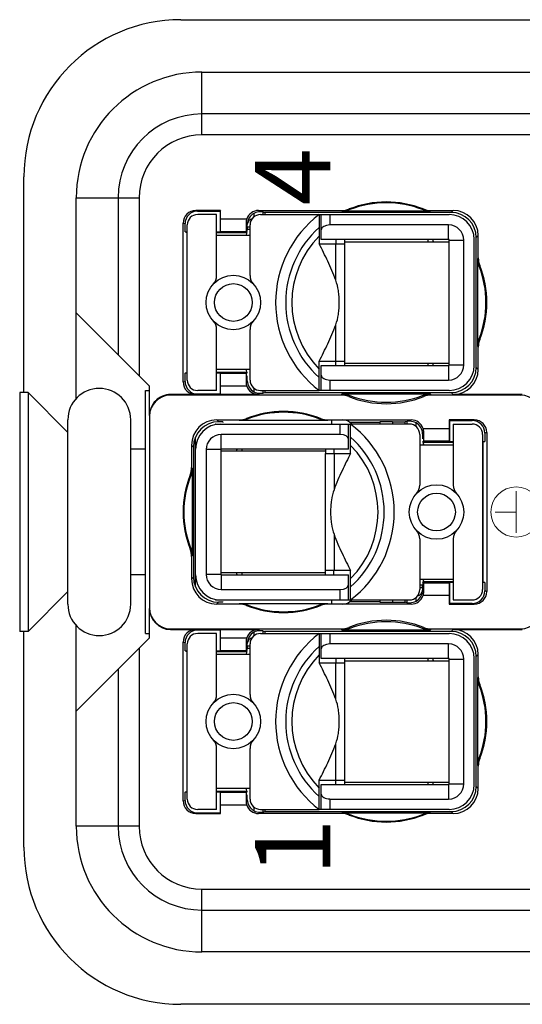
# Model space of a CAD drawing. Units: millimetres. Extents: x 11 to 339, y 29 to 258.
# Drawn here: x 67 to 79, y 180 to 204 of the extents above; entities that cross this region are included whole.
import ezdxf

# ---------------------------------------------------------------- set-up
doc = ezdxf.new("R2010")
doc.units = ezdxf.units.MM
doc.header["$MEASUREMENT"] = 0
doc.layers.add('打标文字', color=3, linetype='Continuous', lineweight=20)
doc.layers.add('零件', color=7, linetype='Continuous', lineweight=25)
doc.styles.add('侧标', font='romans.shx', dxfattribs={"width": 0.9, "height": 1})

msp = doc.modelspace()

# ---------------------------------------------------------------- linework, layer by layer
at = {"layer": '打标文字'}
for p, q in [((78.939, 191.286), (78.939, 192.286)), ((78.939, 191.786), (78.439, 191.786))]:
    msp.add_line(p, q, dxfattribs=at)
msp.add_circle((78.939, 191.786), 0.6, dxfattribs=at)
at = {"layer": '零件', "color": 7, "linetype": 'Continuous'}
for p, q in [((70.939, 203.536), (86.939, 203.536)), ((71.439, 202.286), (86.439, 202.286)), ((71.439, 200.786), (71.439, 202.286)), ((86.439, 201.286), (71.439, 201.286)), ((86.439, 200.786), (71.439, 200.786)), ((67.189, 194.636), (67.189, 199.786)), ((68.439, 194.49), (68.439, 199.286)), ((68.439, 199.286), (69.939, 199.286)), ((69.439, 199.286), (69.439, 195.536)), ((69.939, 199.286), (69.939, 195.036)), ((71.886, 198.983), (71.291, 198.983)), ((71.291, 198.983), (71.335, 198.97)), ((71.335, 198.97), (71.873, 198.97)), ((71.789, 198.886), (71.339, 198.886)), ((71.789, 197.428), (71.789, 198.886)), ((71.873, 198.97), (71.872, 198.469)), ((71.886, 198.983), (71.873, 198.97)), ((71.886, 198.782), (71.886, 198.983)), ((72.678, 198.914), (72.678, 198.825)), ((72.792, 198.983), (74.773, 198.983)), ((72.824, 198.951), (72.792, 198.983)), ((72.839, 198.886), (77.339, 198.886)), ((72.892, 198.95), (72.892, 198.886)), ((72.892, 198.95), (72.939, 198.936)), ((77.389, 198.936), (72.939, 198.936)), ((72.939, 198.936), (72.939, 198.886)), ((74.239, 198.886), (74.239, 198.186)), ((74.289, 198.286), (74.289, 198.886)), ((74.489, 198.886), (74.489, 198.636)), ((76.889, 198.969), (74.789, 198.969)), ((74.971, 199.004), (74.957, 199.018)), ((76.721, 199.018), (76.707, 199.004)), ((76.905, 198.983), (77.436, 198.983)), ((77.436, 198.983), (77.389, 198.936)), ((70.991, 194.889), (70.991, 198.683)), ((70.991, 198.683), (71.037, 198.669)), ((71.039, 198.469), (71.037, 198.669)), ((71.089, 194.936), (71.089, 198.636)), ((71.886, 198.782), (72.509, 198.782)), ((72.523, 198.652), (72.492, 198.683)), ((72.589, 198.586), (72.52, 198.586)), ((72.52, 198.586), (72.52, 198.536)), ((72.523, 198.619), (72.523, 198.652)), ((72.589, 197.428), (72.589, 198.636)), ((77.329, 198.636), (74.489, 198.636)), ((77.329, 198.286), (77.329, 198.636)), ((71.039, 198.469), (71.089, 198.469)), ((71.039, 198.469), (71.075, 198.458)), ((71.075, 198.458), (71.075, 195.114)), ((71.789, 198.469), (71.872, 198.469)), ((71.789, 198.455), (72.512, 198.452)), ((72.589, 198.386), (71.789, 198.386)), ((71.885, 198.482), (71.872, 198.469)), ((71.885, 198.482), (72.493, 198.482)), ((72.523, 198.452), (72.493, 198.482)), ((72.52, 198.536), (72.589, 198.536)), ((78.036, 198.383), (77.989, 198.336)), ((78.036, 197.852), (78.036, 198.383)), ((74.239, 198.186), (74.839, 198.186)), ((77.339, 198.286), (74.289, 198.286)), ((74.635, 197.318), (74.635, 198.186)), ((74.639, 198.286), (74.639, 198.186)), ((74.839, 198.286), (74.839, 195.386)), ((74.839, 198.236), (77.339, 198.236)), ((76.839, 198.236), (76.839, 198.286)), ((77.339, 195.286), (77.339, 198.286)), ((77.339, 198.276), (77.689, 198.276)), ((77.689, 195.296), (77.689, 198.276)), ((77.939, 195.286), (77.939, 198.286)), ((77.989, 195.236), (77.989, 198.336)), ((78.022, 195.736), (78.022, 197.836)), ((78.057, 197.654), (78.071, 197.668)), ((70.189, 194.786), (68.439, 196.536)), ((74.635, 195.386), (74.635, 196.254)), ((71.789, 194.686), (71.789, 196.144)), ((72.589, 194.936), (72.589, 196.144)), ((78.071, 195.904), (78.057, 195.918)), ((78.036, 195.189), (78.036, 195.72)), ((74.239, 194.686), (74.239, 195.386)), ((74.239, 195.386), (74.839, 195.386)), ((74.289, 194.686), (74.289, 195.286)), ((74.289, 195.286), (77.339, 195.286)), ((74.639, 195.286), (74.639, 195.386)), ((74.839, 195.386), (74.839, 195.286)), ((74.839, 195.336), (77.339, 195.336)), ((76.839, 195.286), (76.839, 195.336)), ((77.329, 195.286), (77.329, 194.936)), ((77.339, 195.296), (77.689, 195.296)), ((71.037, 194.903), (71.039, 195.103)), ((71.039, 195.103), (71.075, 195.114)), ((71.089, 195.103), (71.039, 195.103)), ((72.589, 195.186), (71.789, 195.186)), ((72.512, 195.12), (71.789, 195.117)), ((71.872, 195.103), (71.789, 195.103)), ((71.872, 195.103), (71.873, 194.602)), ((71.885, 195.09), (71.872, 195.103)), ((72.493, 195.09), (71.885, 195.09)), ((72.523, 195.12), (72.493, 195.09)), ((78.036, 195.189), (77.989, 195.236)), ((70.991, 194.889), (71.037, 194.903)), ((72.492, 194.889), (72.523, 194.92)), ((72.523, 194.92), (72.523, 195.036)), ((74.489, 194.936), (74.489, 194.686)), ((74.489, 194.936), (77.329, 194.936)), ((67.089, 194.636), (67.089, 188.936)), ((67.289, 194.636), (67.089, 194.636)), ((67.289, 194.636), (67.289, 188.936)), ((68.239, 193.686), (67.289, 194.636)), ((68.239, 193.686), (67.289, 194.636)), ((70.089, 188.886), (70.089, 194.686)), ((70.089, 194.686), (70.189, 194.686)), ((70.189, 194.089), (70.189, 194.786)), ((70.689, 194.576), (70.689, 194.589)), ((71.291, 194.589), (70.689, 194.589)), ((71.291, 194.589), (71.335, 194.602)), ((71.873, 194.602), (71.335, 194.602)), ((71.789, 194.686), (71.339, 194.686)), ((71.886, 194.589), (71.873, 194.602)), ((71.886, 194.589), (71.886, 194.79)), ((72.509, 194.79), (71.886, 194.79)), ((72.792, 194.589), (71.886, 194.589)), ((72.678, 194.747), (72.678, 194.658)), ((72.824, 194.621), (72.792, 194.589)), ((72.839, 194.686), (74.239, 194.686)), ((72.892, 194.686), (72.892, 194.622)), ((72.892, 194.622), (72.939, 194.636)), ((72.939, 194.686), (72.939, 194.636)), ((72.939, 194.636), (77.389, 194.636)), ((74.289, 194.686), (74.239, 194.686)), ((77.339, 194.686), (74.289, 194.686)), ((74.789, 194.603), (76.889, 194.603)), ((77.436, 194.589), (77.389, 194.636)), ((79.087, 194.589), (77.436, 194.589)), ((79.044, 194.576), (79.087, 194.589)), ((74.759, 194.576), (70.689, 194.576)), ((79.044, 194.576), (76.919, 194.576)), ((68.239, 189.586), (68.239, 193.986)), ((69.739, 189.586), (69.739, 193.986)), ((70.189, 194.076), (70.189, 189.496)), ((71.773, 193.886), (74.939, 193.886)), ((71.792, 193.983), (72.323, 193.983)), ((71.792, 193.983), (71.836, 193.939)), ((71.939, 193.939), (71.836, 193.939)), ((71.939, 193.939), (71.939, 193.923)), ((74.439, 193.969), (72.339, 193.969)), ((72.521, 194.004), (72.507, 194.018)), ((74.271, 194.018), (74.257, 194.004)), ((74.455, 193.983), (76.436, 193.983)), ((74.529, 193.986), (74.529, 193.886)), ((74.739, 193.636), (74.739, 193.886)), ((74.939, 193.286), (74.939, 193.886)), ((74.939, 193.886), (74.989, 193.886)), ((75.689, 193.923), (74.972, 193.923)), ((74.989, 193.186), (74.989, 193.886)), ((76.389, 193.886), (74.989, 193.886)), ((75.689, 193.935), (75.689, 193.886)), ((75.989, 193.936), (75.989, 193.886)), ((75.989, 193.936), (76.289, 193.936)), ((76.336, 193.95), (76.289, 193.936)), ((76.289, 193.886), (76.289, 193.936)), ((76.336, 193.886), (76.336, 193.95)), ((76.404, 193.951), (76.436, 193.983)), ((76.55, 193.825), (76.55, 193.914)), ((77.937, 193.983), (77.342, 193.983)), ((77.342, 193.983), (77.342, 193.782)), ((77.342, 193.983), (77.355, 193.97)), ((77.355, 193.97), (77.893, 193.97)), ((77.356, 193.469), (77.355, 193.97)), ((77.439, 193.886), (77.889, 193.886)), ((77.439, 193.886), (77.439, 192.428)), ((77.937, 193.983), (77.893, 193.97)), ((76.705, 193.652), (76.736, 193.683)), ((76.705, 193.652), (76.705, 193.536)), ((76.719, 193.782), (77.342, 193.782)), ((78.191, 193.669), (78.189, 193.469)), ((78.237, 193.683), (78.191, 193.669)), ((78.237, 193.683), (78.237, 189.889)), ((71.289, 190.002), (71.289, 193.57)), ((71.899, 193.286), (71.899, 193.636)), ((74.739, 193.636), (71.899, 193.636)), ((76.639, 193.636), (76.639, 192.428)), ((76.705, 193.452), (76.735, 193.482)), ((76.716, 193.452), (77.439, 193.455)), ((76.735, 193.482), (77.343, 193.482)), ((77.343, 193.482), (77.356, 193.469)), ((77.356, 193.469), (77.439, 193.469)), ((78.139, 193.636), (78.139, 189.936)), ((78.139, 193.469), (78.189, 193.469)), ((78.189, 193.469), (78.153, 193.458)), ((78.153, 190.114), (78.153, 193.458)), ((70.089, 193.286), (69.739, 193.286)), ((70.089, 193.286), (69.739, 193.286)), ((71.192, 193.383), (71.192, 192.852)), ((71.192, 193.383), (71.236, 193.339)), ((71.236, 193.339), (71.236, 190.233)), ((71.539, 193.276), (71.539, 190.296)), ((71.889, 193.276), (71.539, 193.276)), ((71.889, 193.286), (71.889, 190.286)), ((74.939, 193.286), (71.889, 193.286)), ((74.389, 193.236), (71.889, 193.236)), ((72.389, 193.286), (72.389, 193.236)), ((74.389, 193.286), (74.389, 193.186)), ((74.389, 190.286), (74.389, 193.186)), ((74.389, 193.186), (74.989, 193.186)), ((74.589, 193.286), (74.589, 193.186)), ((74.593, 193.186), (74.593, 192.318)), ((76.639, 193.386), (77.439, 193.386)), ((71.206, 192.836), (71.206, 190.736)), ((71.157, 192.668), (71.171, 192.654)), ((74.593, 191.254), (74.593, 190.386)), ((76.639, 191.144), (76.639, 189.936)), ((77.439, 191.144), (77.439, 189.686)), ((71.171, 190.918), (71.157, 190.904)), ((71.192, 190.72), (71.192, 190.189)), ((74.989, 190.386), (74.389, 190.386)), ((74.589, 190.286), (74.589, 190.386)), ((74.989, 189.686), (74.989, 190.386)), ((70.089, 190.286), (69.739, 190.286)), ((70.089, 190.286), (69.739, 190.286)), ((71.192, 190.189), (71.236, 190.233)), ((71.889, 190.296), (71.539, 190.296)), ((74.389, 190.336), (71.889, 190.336)), ((71.889, 190.286), (74.939, 190.286)), ((71.899, 190.286), (71.899, 189.936)), ((72.389, 190.336), (72.389, 190.286)), ((74.939, 189.686), (74.939, 190.286)), ((76.639, 190.186), (77.439, 190.186)), ((76.705, 190.12), (76.735, 190.09)), ((77.439, 190.117), (76.716, 190.12)), ((68.239, 189.886), (67.289, 188.936)), ((68.239, 189.886), (67.289, 188.936)), ((71.899, 189.936), (74.739, 189.936)), ((74.739, 189.686), (74.739, 189.936)), ((76.708, 190.036), (76.639, 190.036)), ((76.639, 189.986), (76.708, 189.986)), ((76.705, 189.954), (76.705, 189.92)), ((76.705, 189.92), (76.736, 189.889)), ((76.708, 189.986), (76.708, 190.036)), ((77.343, 190.09), (76.735, 190.09)), ((77.343, 190.09), (77.356, 190.103)), ((77.355, 189.602), (77.356, 190.103)), ((77.439, 190.103), (77.356, 190.103)), ((78.189, 190.103), (78.139, 190.103)), ((78.189, 190.103), (78.153, 190.114)), ((78.189, 190.103), (78.191, 189.903)), ((78.237, 189.889), (78.191, 189.903)), ((71.773, 189.686), (76.389, 189.686)), ((71.939, 189.633), (71.939, 189.649)), ((74.529, 189.686), (74.529, 189.586)), ((74.972, 189.649), (75.689, 189.649)), ((75.689, 189.686), (75.689, 189.637)), ((75.989, 189.686), (75.989, 189.636)), ((76.289, 189.636), (76.289, 189.686)), ((76.336, 189.622), (76.336, 189.686)), ((76.55, 189.658), (76.55, 189.747)), ((77.342, 189.79), (76.719, 189.79)), ((77.342, 189.79), (77.342, 189.589)), ((77.439, 189.686), (77.889, 189.686)), ((70.189, 188.786), (70.189, 189.483)), ((71.792, 189.589), (71.836, 189.633)), ((72.323, 189.589), (71.792, 189.589)), ((71.939, 189.633), (71.836, 189.633)), ((72.339, 189.603), (74.439, 189.603)), ((72.507, 189.554), (72.521, 189.568)), ((74.257, 189.568), (74.271, 189.554)), ((76.436, 189.589), (74.455, 189.589)), ((75.989, 189.636), (76.289, 189.636)), ((76.336, 189.622), (76.289, 189.636)), ((76.404, 189.621), (76.436, 189.589)), ((77.342, 189.589), (77.355, 189.602)), ((77.342, 189.589), (77.937, 189.589)), ((77.893, 189.602), (77.355, 189.602)), ((77.937, 189.589), (77.893, 189.602)), ((68.439, 184.286), (68.439, 189.082)), ((70.689, 188.996), (70.689, 188.983)), ((70.689, 188.996), (74.759, 188.996)), ((70.689, 188.983), (71.291, 188.983)), ((71.291, 188.983), (71.335, 188.97)), ((71.335, 188.97), (71.873, 188.97)), ((71.873, 188.97), (71.872, 188.469)), ((71.886, 188.983), (71.873, 188.97)), ((71.886, 188.782), (71.886, 188.983)), ((71.886, 188.983), (72.792, 188.983)), ((72.824, 188.951), (72.792, 188.983)), ((72.892, 188.95), (72.892, 188.886)), ((72.892, 188.95), (72.939, 188.936)), ((76.889, 188.969), (74.789, 188.969)), ((76.919, 188.996), (79.044, 188.996)), ((77.436, 188.983), (77.389, 188.936)), ((77.436, 188.983), (79.087, 188.983)), ((79.044, 188.996), (79.087, 188.983)), ((67.289, 188.936), (67.089, 188.936)), ((67.189, 183.786), (67.189, 188.936)), ((68.439, 187.036), (70.189, 188.786)), ((70.089, 188.886), (70.189, 188.886)), ((71.789, 188.886), (71.339, 188.886)), ((71.789, 187.428), (71.789, 188.886)), ((71.886, 188.782), (72.509, 188.782)), ((72.678, 188.914), (72.678, 188.825)), ((72.839, 188.886), (77.339, 188.886)), ((72.939, 188.936), (72.939, 188.886)), ((77.389, 188.936), (72.939, 188.936)), ((74.239, 188.886), (74.239, 188.186)), ((74.289, 188.286), (74.289, 188.886)), ((74.489, 188.886), (74.489, 188.636)), ((69.939, 188.536), (69.939, 184.286)), ((70.991, 184.889), (70.991, 188.683)), ((70.991, 188.683), (71.037, 188.669)), ((71.039, 188.469), (71.037, 188.669)), ((71.089, 184.936), (71.089, 188.636)), ((71.885, 188.482), (71.872, 188.469)), ((71.885, 188.482), (72.493, 188.482)), ((72.523, 188.652), (72.492, 188.683)), ((72.523, 188.452), (72.493, 188.482)), ((72.52, 188.586), (72.52, 188.536)), ((72.589, 188.586), (72.52, 188.586)), ((72.52, 188.536), (72.589, 188.536)), ((72.523, 188.619), (72.523, 188.652)), ((72.589, 187.428), (72.589, 188.636)), ((77.329, 188.636), (74.489, 188.636)), ((77.329, 188.286), (77.329, 188.636)), ((71.039, 188.469), (71.089, 188.469)), ((71.039, 188.469), (71.075, 188.458)), ((71.075, 188.458), (71.075, 185.114)), ((71.789, 188.469), (71.872, 188.469)), ((71.789, 188.455), (72.512, 188.452)), ((72.589, 188.386), (71.789, 188.386)), ((77.339, 188.286), (74.289, 188.286)), ((74.639, 188.286), (74.639, 188.186)), ((74.839, 188.286), (74.839, 185.386)), ((74.839, 188.236), (77.339, 188.236)), ((76.839, 188.236), (76.839, 188.286)), ((77.339, 185.286), (77.339, 188.286)), ((77.339, 188.276), (77.689, 188.276)), ((77.689, 185.296), (77.689, 188.276)), ((77.939, 185.286), (77.939, 188.286)), ((78.036, 188.383), (77.989, 188.336)), ((77.989, 185.236), (77.989, 188.336)), ((78.036, 187.852), (78.036, 188.383)), ((69.439, 188.036), (69.439, 184.286)), ((74.239, 188.186), (74.839, 188.186)), ((74.635, 187.318), (74.635, 188.186)), ((78.022, 185.736), (78.022, 187.836)), ((78.057, 187.654), (78.071, 187.668)), ((71.789, 184.686), (71.789, 186.144)), ((72.589, 184.936), (72.589, 186.144)), ((74.635, 185.386), (74.635, 186.254)), ((78.071, 185.904), (78.057, 185.918)), ((78.036, 185.189), (78.036, 185.72)), ((72.589, 185.186), (71.789, 185.186)), ((74.239, 184.686), (74.239, 185.386)), ((74.239, 185.386), (74.839, 185.386)), ((74.289, 184.686), (74.289, 185.286)), ((74.289, 185.286), (77.339, 185.286)), ((74.639, 185.286), (74.639, 185.386)), ((74.839, 185.386), (74.839, 185.286)), ((74.839, 185.336), (77.339, 185.336)), ((76.839, 185.286), (76.839, 185.336)), ((77.329, 185.286), (77.329, 184.936)), ((77.339, 185.296), (77.689, 185.296)), ((78.036, 185.189), (77.989, 185.236)), ((71.037, 184.903), (71.039, 185.103)), ((71.039, 185.103), (71.075, 185.114)), ((71.089, 185.103), (71.039, 185.103)), ((72.512, 185.12), (71.789, 185.117)), ((71.872, 185.103), (71.789, 185.103)), ((71.872, 185.103), (71.873, 184.602)), ((71.885, 185.09), (71.872, 185.103)), ((72.493, 185.09), (71.885, 185.09)), ((72.523, 185.12), (72.493, 185.09)), ((72.523, 184.92), (72.523, 185.036)), ((70.991, 184.889), (71.037, 184.903)), ((71.886, 184.589), (71.886, 184.79)), ((72.509, 184.79), (71.886, 184.79)), ((72.523, 184.92), (72.492, 184.889)), ((72.678, 184.747), (72.678, 184.658)), ((74.489, 184.936), (74.489, 184.686)), ((74.489, 184.936), (77.329, 184.936)), ((71.291, 184.589), (71.335, 184.602)), ((71.291, 184.589), (71.886, 184.589)), ((71.873, 184.602), (71.335, 184.602)), ((71.789, 184.686), (71.339, 184.686)), ((71.886, 184.589), (71.873, 184.602)), ((72.824, 184.621), (72.792, 184.589)), ((74.773, 184.589), (72.792, 184.589)), ((72.839, 184.686), (74.239, 184.686)), ((72.892, 184.686), (72.892, 184.622)), ((72.892, 184.622), (72.939, 184.636)), ((72.939, 184.686), (72.939, 184.636)), ((72.939, 184.636), (77.389, 184.636)), ((74.289, 184.686), (74.239, 184.686)), ((77.339, 184.686), (74.289, 184.686)), ((74.789, 184.603), (76.889, 184.603)), ((74.957, 184.554), (74.971, 184.568)), ((76.707, 184.568), (76.721, 184.554)), ((77.436, 184.589), (76.905, 184.589)), ((77.436, 184.589), (77.389, 184.636)), ((69.939, 184.286), (68.439, 184.286)), ((71.439, 181.286), (71.439, 182.786)), ((71.439, 182.786), (86.439, 182.786)), ((71.439, 182.286), (86.439, 182.286)), ((86.439, 181.286), (71.439, 181.286)), ((86.939, 180.036), (70.939, 180.036))]:
    msp.add_line(p, q, dxfattribs=at)
for centre, radius in [((72.189, 196.786), 0.65), ((72.189, 196.786), 0.45), ((77.039, 191.786), 0.65), ((77.039, 191.786), 0.45), ((72.189, 186.786), 0.65), ((72.189, 186.786), 0.45)]:
    msp.add_circle(centre, radius, dxfattribs=at)
for centre, radius, start, end in [((70.939, 199.786), 3.75, 90, 180), ((71.439, 199.286), 3, 90, 180), ((71.439, 199.286), 2, 90, 180), ((71.439, 199.286), 1.5, 90, 180), ((75.839, 196.786), 2.4, 68.4415, 111.5585), ((75.839, 196.786), 2.381, 68.6225, 111.3775), ((71.339, 198.636), 0.25, 90, 180), ((72.839, 198.636), 0.25, 90, 180), ((72.822, 198.652), 0.299, 89.6061, 118.7711), ((75.839, 196.786), 2.64, 127.3039, 232.6961), ((80.183, 204.92), 8.031, 227.662, 227.8092), ((71.496, 204.92), 8.031, 312.1908, 312.338), ((77.339, 198.286), 0.6, 0, 90), ((72.792, 198.683), 0.3, 160.7014, 180.0445), ((77.329, 198.276), 0.36, 0, 90), ((72.043, 198.536), 0.477, 350.6811, 0.0512), ((75.839, 196.786), 2.4, 131.8103, 228.1897), ((75.839, 196.786), 2.254, 135.2341, 224.7659), ((77.139, 198.336), 0.2, 194.4947, 210), ((83.973, 192.443), 8.031, 137.662, 137.8092), ((75.839, 196.786), 2.381, 338.6225, 21.3775), ((75.839, 196.786), 2.4, 338.4415, 21.5585), ((71.489, 197.428), 0.3, 317.4631, 0), ((72.889, 197.428), 0.3, 180, 222.5369), ((71.489, 196.144), 0.3, 0, 42.5369), ((72.889, 196.144), 0.3, 137.4631, 180), ((83.973, 201.13), 8.031, 222.1908, 222.338), ((77.139, 195.236), 0.2, 150, 165.5053), ((77.329, 195.296), 0.36, 270, 0), ((77.339, 195.286), 0.6, 270, 0), ((71.339, 194.936), 0.25, 180, 270), ((72.792, 194.889), 0.3, 179.9566, 199.2975), ((72.839, 194.936), 0.25, 180, 270), ((68.989, 193.986), 0.75, 0, 180), ((72.822, 194.92), 0.299, 241.2289, 270.3939), ((80.269, 188.557), 8.16, 132.1919, 132.4703), ((71.409, 188.557), 8.16, 47.5297, 47.8081), ((85.344, 184.652), 14.35, 136.2885, 136.4419), ((75.839, 196.786), 2.417, 248.2775, 291.7225), ((75.839, 196.786), 2.381, 248.6225, 291.3775), ((66.334, 184.652), 14.35, 43.5581, 43.7115), ((73.389, 191.786), 2.4, 68.4415, 111.5585), ((73.389, 191.786), 2.381, 68.6225, 111.3775), ((71.889, 193.286), 0.6, 90, 180), ((73.389, 191.786), 2.65, 127.5847, 128.0801), ((77.733, 199.92), 8.031, 227.662, 227.8092), ((69.046, 199.92), 8.031, 312.1908, 312.338), ((74.789, 193.686), 0.3, 42.0808, 90), ((73.389, 191.786), 2.64, 307.3039, 52.6961), ((76.389, 193.636), 0.25, 0, 90), ((76.406, 193.652), 0.299, 61.2289, 90.3939), ((77.889, 193.636), 0.25, 0, 90), ((76.436, 193.683), 0.3, 359.9566, 19.2975), ((73.389, 191.786), 2.65, 141.9199, 142.4153), ((71.899, 193.276), 0.36, 90, 180), ((73.389, 191.786), 2.4, 311.8103, 48.1897), ((72.089, 193.336), 0.2, 330, 345.5053), ((73.389, 191.786), 2.254, 315.2341, 44.7659), ((65.255, 187.443), 8.031, 42.1908, 42.338), ((73.389, 191.786), 2.4, 158.4415, 201.5585), ((73.389, 191.786), 2.381, 158.6225, 201.3775), ((76.339, 192.428), 0.3, 317.4631, 0), ((77.739, 192.428), 0.3, 180, 222.5369), ((76.339, 191.144), 0.3, 0, 42.5369), ((77.739, 191.144), 0.3, 137.4631, 180), ((65.255, 196.13), 8.031, 317.662, 317.8092), ((71.889, 190.286), 0.6, 180, 270), ((73.389, 191.786), 2.65, 217.5847, 218.0801), ((71.899, 190.296), 0.36, 180, 270), ((72.089, 190.236), 0.2, 14.4947, 30), ((76.389, 189.936), 0.25, 270, 0), ((77.185, 190.036), 0.477, 170.6811, 180.0512), ((76.436, 189.889), 0.3, 340.7014, 0.0445), ((77.889, 189.936), 0.25, 270, 0), ((73.389, 191.786), 2.65, 231.9199, 232.4153), ((74.789, 189.886), 0.3, 270, 317.9192), ((76.406, 189.92), 0.299, 269.6061, 298.7711), ((68.989, 189.586), 0.75, 180, 0), ((77.733, 183.652), 8.031, 132.1908, 132.338), ((73.389, 191.786), 2.4, 248.4415, 291.5585), ((73.389, 191.786), 2.381, 248.6225, 291.3775), ((69.046, 183.652), 8.031, 47.662, 47.8092), ((75.839, 186.786), 2.417, 68.2775, 111.7225), ((72.822, 188.652), 0.299, 89.6061, 118.7711), ((80.269, 195.015), 8.16, 227.5297, 227.8081), ((85.344, 198.92), 14.35, 223.5581, 223.7115), ((75.839, 186.786), 2.381, 68.6225, 111.3775), ((66.334, 198.92), 14.35, 316.2885, 316.4419), ((71.409, 195.015), 8.16, 312.1919, 312.4703), ((71.339, 188.636), 0.25, 90, 180), ((72.792, 188.683), 0.3, 160.7014, 180.0445), ((72.839, 188.636), 0.25, 90, 180), ((75.839, 186.786), 2.64, 127.3039, 232.6961), ((77.339, 188.286), 0.6, 0, 90), ((72.043, 188.536), 0.477, 350.6811, 0.0512), ((75.839, 186.786), 2.4, 131.8103, 228.1897), ((77.329, 188.276), 0.36, 0, 90), ((75.839, 186.786), 2.254, 135.2341, 224.7659), ((77.139, 188.336), 0.2, 194.4947, 210), ((83.973, 182.443), 8.031, 137.662, 137.8092), ((75.839, 186.786), 2.381, 338.6225, 21.3775), ((75.839, 186.786), 2.4, 338.4415, 21.5585), ((71.489, 187.428), 0.3, 317.4631, 0), ((72.889, 187.428), 0.3, 180, 222.5369), ((71.489, 186.144), 0.3, 0, 42.5369), ((72.889, 186.144), 0.3, 137.4631, 180), ((83.973, 191.13), 8.031, 222.1908, 222.338), ((77.139, 185.236), 0.2, 150, 165.5053), ((77.329, 185.296), 0.36, 270, 0), ((77.339, 185.286), 0.6, 270, 0), ((71.339, 184.936), 0.25, 180, 270), ((72.792, 184.889), 0.3, 179.9566, 199.2975), ((72.839, 184.936), 0.25, 180, 270), ((72.822, 184.92), 0.299, 241.2289, 270.3939), ((80.183, 178.652), 8.031, 132.1908, 132.338), ((75.839, 186.786), 2.4, 248.4415, 291.5585), ((75.839, 186.786), 2.381, 248.6225, 291.3775), ((71.496, 178.652), 8.031, 47.662, 47.8092), ((71.439, 184.286), 3, 180, 270), ((71.439, 184.286), 2, 180, 270), ((71.439, 184.286), 1.5, 180, 270), ((70.939, 183.786), 3.75, 180, 270)]:
    msp.add_arc(centre, radius, start, end, dxfattribs=at)
for centre, major_axis, ratio, start_param, end_param in [((71.291, 198.683), (0.287, -0.086), 0.999958, -4.420927, -2.850154), ((71.337, 198.669), (0.181, -0.241), 0.99093, 2.501925, 4.072699), ((72.792, 198.683), (0.212, -0.212), 0.999993, -3.926987, -2.693259), ((72.824, 198.651), (0.278, -0.116), 0.995296, 2.469276, 3.533971), ((71.892, 198.95), (1, 0), 0.002618, 0.008727, 0.371544), ((77.389, 198.336), (-0.424, -0.424), 0.999993, 2.356198, 3.926987), ((77.436, 198.383), (-0.424, -0.424), 0.999993, 2.356198, 3.926987), ((71.885, 198.782), (0, -0.3), 0.002618, 0.002618, 1.570796), ((72.493, 198.782), (0, -0.3), 0.002618, -1.233579, -0.002618), ((74.489, 198.521), (0.2, 0), 0.57735, -4.712389, -3.141593), ((72.075, 198.458), (1, 0), 0.002618, -3.132866, -3.016584), ((72.075, 195.114), (1, 0), 0.002618, -3.266601, -3.150319), ((71.885, 194.79), (0, -0.3), 0.002618, 1.570796, 3.138975), ((72.493, 194.79), (0, -0.3), 0.002618, -3.138975, -1.908014), ((74.489, 195.052), (0.2, 0), 0.57735, -3.141593, -1.570796), ((77.389, 195.236), (-0.424, 0.424), 0.999993, 2.356198, 3.926987), ((77.436, 195.189), (0.424, -0.424), 0.999993, -0.785395, 0.785395), ((71.291, 194.889), (0.287, 0.086), 0.999958, -3.433032, -1.862258), ((71.337, 194.903), (-0.181, -0.241), 0.99093, -0.931106, 0.639667), ((72.824, 194.921), (0.278, 0.116), 0.995296, -3.533971, -2.469276), ((70.689, 194.089), (0, -0.5), 0.999997, -3.141593, -1.570796), ((72.792, 194.889), (0.212, 0.212), 0.999993, -3.589927, -2.356198), ((71.892, 194.622), (1, 0), 0.002618, -0.371544, -0.008727), ((70.689, 194.076), (0, 0.5), 0.999997, 0, 1.570796), ((79.044, 194.076), (0.479, 0.144), 0.999958, -0.291439, 1.279334), ((71.792, 193.383), (0.424, -0.424), 0.999993, 2.356198, 3.926987), ((71.836, 193.339), (0.424, -0.424), 0.999993, 2.356198, 3.926987), ((75.989, 193.935), (0.3, 0), 0.002618, -4.712389, -3.141593), ((77.336, 193.95), (1, 0), 0.002618, -3.513137, -3.150319), ((76.436, 193.683), (-0.212, -0.212), 0.999993, 2.693259, 3.926987), ((76.404, 193.651), (0.278, 0.116), 0.995296, -0.392378, 0.672317), ((77.891, 193.669), (-0.181, -0.241), 0.99093, 2.210486, 3.78126), ((77.937, 193.683), (0.287, 0.086), 0.999958, -0.291439, 1.279334), ((76.735, 193.782), (0, -0.3), 0.002618, 0.002618, 1.233579), ((77.343, 193.782), (0, -0.3), 0.002618, -1.570796, -0.002618), ((74.739, 193.521), (0.2, 0), 0.57735, 0, 1.570796), ((77.153, 193.458), (1, 0), 0.002618, -0.125008, -0.008727), ((71.792, 190.189), (-0.424, -0.424), 0.999993, -0.785395, 0.785395), ((71.836, 190.233), (0.424, 0.424), 0.999993, 2.356198, 3.926987), ((74.739, 190.052), (0.2, 0), 0.57735, -1.570796, 0), ((76.404, 189.921), (0.278, -0.116), 0.995296, 5.610869, 6.675563), ((76.735, 189.79), (0, -0.3), 0.002618, 1.908014, 3.138975), ((77.343, 189.79), (0, -0.3), 0.002618, -3.138975, -1.570796), ((77.891, 189.903), (0.181, -0.241), 0.99093, -0.639667, 0.931106), ((77.937, 189.889), (0.287, -0.086), 0.999958, -1.279334, 0.291439), ((77.153, 190.114), (1, 0), 0.002618, 0.008727, 0.125008), ((76.436, 189.889), (0.212, -0.212), 0.999993, -0.785395, 0.448334), ((70.689, 189.496), (0, -0.5), 0.999997, -1.570796, 0), ((70.689, 189.483), (0, -0.5), 0.999997, -1.570796, 0), ((75.989, 189.637), (0.3, 0), 0.002618, -3.141593, -1.570796), ((77.336, 189.622), (1, 0), 0.002618, -3.132866, -2.770048), ((79.044, 189.496), (0.479, -0.144), 0.999958, -1.279334, 0.291439), ((71.291, 188.683), (0.287, -0.086), 0.999958, -4.420927, -2.850154), ((71.337, 188.669), (0.181, -0.241), 0.99093, 2.501925, 4.072699), ((72.792, 188.683), (0.212, -0.212), 0.999993, -3.926987, -2.693259), ((71.892, 188.95), (1, 0), 0.002618, 0.008727, 0.371544), ((77.436, 188.383), (-0.424, -0.424), 0.999993, 2.356198, 3.926987), ((71.885, 188.782), (0, -0.3), 0.002618, 0.002618, 1.570796), ((72.824, 188.651), (0.278, -0.116), 0.995296, 2.469276, 3.533971), ((77.389, 188.336), (-0.424, -0.424), 0.999993, 2.356198, 3.926987), ((72.493, 188.782), (0, -0.3), 0.002618, -1.233579, -0.002618), ((74.489, 188.521), (0.2, 0), 0.57735, -4.712389, -3.141593), ((72.075, 188.458), (1, 0), 0.002618, -3.132866, -3.016584), ((77.389, 185.236), (-0.424, 0.424), 0.999993, 2.356198, 3.926987), ((77.436, 185.189), (0.424, -0.424), 0.999993, -0.785395, 0.785395), ((72.075, 185.114), (1, 0), 0.002618, -3.266601, -3.150319), ((71.885, 184.79), (0, -0.3), 0.002618, 1.570796, 3.138975), ((72.493, 184.79), (0, -0.3), 0.002618, -3.138975, -1.908014), ((74.489, 185.052), (0.2, 0), 0.57735, -3.141593, -1.570796), ((71.291, 184.889), (0.287, 0.086), 0.999958, -3.433032, -1.862258), ((71.337, 184.903), (-0.181, -0.241), 0.99093, -0.931106, 0.639667), ((72.792, 184.889), (0.212, 0.212), 0.999993, -3.589927, -2.356198), ((72.824, 184.921), (0.278, 0.116), 0.995296, -3.533971, -2.469276), ((71.892, 184.622), (1, 0), 0.002618, -0.371544, -0.008727)]:
    msp.add_ellipse(centre, major_axis=major_axis, ratio=ratio, start_param=start_param, end_param=end_param, dxfattribs=at)
for points in [[(74.773, 198.983), (74.836, 198.983), (74.899, 198.995), (74.957, 199.018)], [(74.971, 199.004), (74.913, 198.981), (74.851, 198.969), (74.789, 198.969)], [(76.889, 198.969), (76.828, 198.969), (76.765, 198.981), (76.707, 199.004)], [(76.721, 199.018), (76.779, 198.995), (76.842, 198.983), (76.905, 198.983)], [(78.057, 197.654), (78.034, 197.712), (78.022, 197.775), (78.022, 197.836)], [(78.036, 197.852), (78.036, 197.789), (78.048, 197.726), (78.071, 197.668)], [(78.022, 195.736), (78.022, 195.798), (78.034, 195.86), (78.057, 195.918)], [(78.071, 195.904), (78.048, 195.846), (78.036, 195.783), (78.036, 195.72)], [(74.789, 194.603), (74.851, 194.603), (74.913, 194.591), (74.971, 194.568)], [(76.707, 194.568), (76.765, 194.591), (76.828, 194.603), (76.889, 194.603)], [(74.944, 194.541), (74.886, 194.564), (74.822, 194.576), (74.759, 194.576)], [(76.919, 194.576), (76.856, 194.576), (76.792, 194.564), (76.734, 194.541)], [(72.323, 193.983), (72.386, 193.983), (72.449, 193.995), (72.507, 194.018)], [(72.521, 194.004), (72.463, 193.981), (72.401, 193.969), (72.339, 193.969)], [(74.439, 193.969), (74.378, 193.969), (74.315, 193.981), (74.257, 194.004)], [(74.271, 194.018), (74.329, 193.995), (74.392, 193.983), (74.455, 193.983)], [(71.157, 192.668), (71.18, 192.726), (71.192, 192.789), (71.192, 192.852)], [(71.206, 192.836), (71.206, 192.775), (71.194, 192.712), (71.171, 192.654)], [(71.192, 190.72), (71.192, 190.783), (71.18, 190.846), (71.157, 190.904)], [(71.171, 190.918), (71.194, 190.86), (71.206, 190.798), (71.206, 190.736)], [(72.507, 189.554), (72.449, 189.577), (72.386, 189.589), (72.323, 189.589)], [(72.339, 189.603), (72.401, 189.603), (72.463, 189.591), (72.521, 189.568)], [(74.257, 189.568), (74.315, 189.591), (74.378, 189.603), (74.439, 189.603)], [(74.455, 189.589), (74.392, 189.589), (74.329, 189.577), (74.271, 189.554)], [(74.759, 188.996), (74.822, 188.996), (74.886, 189.008), (74.944, 189.032)], [(74.971, 189.004), (74.913, 188.981), (74.851, 188.969), (74.789, 188.969)], [(76.889, 188.969), (76.828, 188.969), (76.765, 188.981), (76.707, 189.004)], [(76.734, 189.032), (76.792, 189.008), (76.856, 188.996), (76.919, 188.996)], [(78.057, 187.654), (78.034, 187.712), (78.022, 187.775), (78.022, 187.836)], [(78.036, 187.852), (78.036, 187.789), (78.048, 187.726), (78.071, 187.668)], [(78.022, 185.736), (78.022, 185.798), (78.034, 185.86), (78.057, 185.918)], [(78.071, 185.904), (78.048, 185.846), (78.036, 185.783), (78.036, 185.72)], [(74.957, 184.554), (74.899, 184.577), (74.836, 184.589), (74.773, 184.589)], [(74.789, 184.603), (74.851, 184.603), (74.913, 184.591), (74.971, 184.568)], [(76.707, 184.568), (76.765, 184.591), (76.828, 184.603), (76.889, 184.603)], [(76.905, 184.589), (76.842, 184.589), (76.779, 184.577), (76.721, 184.554)]]:
    msp.add_open_spline(points, degree=3, dxfattribs=at)
for points, knots in [([(72.52, 198.586), (72.52, 198.612), (72.526, 198.66), (72.547, 198.716), (72.573, 198.751), (72.594, 198.77), (72.617, 198.783), (72.633, 198.786), (72.641, 198.786)], [0, 0, 0, 0, 0.299781, 0.573034, 0.694409, 0.804569, 0.905216, 1, 1, 1, 1]), ([(72.496, 198.386), (72.498, 198.392), (72.505, 198.415), (72.511, 198.44), (72.514, 198.458)], [0, 0, 0, 0, 0.243853, 1, 1, 1, 1]), ([(74.635, 197.318), (74.607, 197.397), (74.546, 197.548), (74.446, 197.768), (74.344, 197.979), (74.274, 198.118), (74.239, 198.186)], [0, 0, 0, 0, 0.261879, 0.513004, 0.758264, 1, 1, 1, 1]), ([(74.635, 196.254), (74.664, 196.334), (74.695, 196.463), (74.715, 196.643), (74.72, 196.786), (74.715, 196.93), (74.695, 197.109), (74.664, 197.238), (74.635, 197.318)], [0, 0, 0, 0, 0.236443, 0.365803, 0.5, 0.634197, 0.763557, 1, 1, 1, 1]), ([(74.239, 195.386), (74.274, 195.455), (74.344, 195.593), (74.446, 195.804), (74.546, 196.024), (74.607, 196.175), (74.635, 196.254)], [0, 0, 0, 0, 0.241736, 0.486996, 0.738121, 1, 1, 1, 1]), ([(72.514, 195.114), (72.513, 195.12), (72.508, 195.144), (72.502, 195.169), (72.496, 195.186)], [0, 0, 0, 0, 0.255863, 1, 1, 1, 1]), ([(76.714, 193.458), (76.715, 193.452), (76.72, 193.428), (76.726, 193.404), (76.733, 193.386)], [0, 0, 0, 0, 0.255863, 1, 1, 1, 1]), ([(74.989, 193.186), (74.954, 193.118), (74.884, 192.979), (74.782, 192.768), (74.682, 192.548), (74.621, 192.397), (74.593, 192.318)], [0, 0, 0, 0, 0.241736, 0.486996, 0.738121, 1, 1, 1, 1]), ([(74.593, 192.318), (74.564, 192.238), (74.533, 192.109), (74.513, 191.93), (74.508, 191.786), (74.513, 191.643), (74.533, 191.463), (74.564, 191.334), (74.593, 191.254)], [0, 0, 0, 0, 0.236443, 0.365803, 0.5, 0.634197, 0.763557, 1, 1, 1, 1]), ([(74.593, 191.254), (74.621, 191.175), (74.682, 191.024), (74.782, 190.804), (74.884, 190.593), (74.954, 190.455), (74.989, 190.386)], [0, 0, 0, 0, 0.261879, 0.513004, 0.758264, 1, 1, 1, 1]), ([(76.733, 190.186), (76.731, 190.18), (76.723, 190.157), (76.717, 190.132), (76.714, 190.114)], [0, 0, 0, 0, 0.243853, 1, 1, 1, 1]), ([(76.708, 189.986), (76.708, 189.961), (76.702, 189.912), (76.681, 189.856), (76.656, 189.821), (76.635, 189.802), (76.611, 189.789), (76.595, 189.786), (76.587, 189.786)], [0, 0, 0, 0, 0.299781, 0.573034, 0.694409, 0.804569, 0.905216, 1, 1, 1, 1]), ([(72.52, 188.586), (72.52, 188.612), (72.526, 188.66), (72.547, 188.716), (72.573, 188.751), (72.594, 188.77), (72.617, 188.783), (72.633, 188.786), (72.641, 188.786)], [0, 0, 0, 0, 0.299781, 0.573034, 0.694409, 0.804569, 0.905216, 1, 1, 1, 1]), ([(72.496, 188.386), (72.498, 188.392), (72.505, 188.415), (72.511, 188.44), (72.514, 188.458)], [0, 0, 0, 0, 0.243853, 1, 1, 1, 1]), ([(74.635, 187.318), (74.607, 187.397), (74.546, 187.548), (74.446, 187.768), (74.344, 187.979), (74.274, 188.118), (74.239, 188.186)], [0, 0, 0, 0, 0.261879, 0.513004, 0.758264, 1, 1, 1, 1]), ([(74.635, 186.254), (74.664, 186.334), (74.695, 186.463), (74.715, 186.643), (74.72, 186.786), (74.715, 186.93), (74.695, 187.109), (74.664, 187.238), (74.635, 187.318)], [0, 0, 0, 0, 0.236443, 0.365803, 0.5, 0.634197, 0.763557, 1, 1, 1, 1]), ([(74.239, 185.386), (74.274, 185.455), (74.344, 185.593), (74.446, 185.804), (74.546, 186.024), (74.607, 186.175), (74.635, 186.254)], [0, 0, 0, 0, 0.241736, 0.486996, 0.738121, 1, 1, 1, 1]), ([(72.514, 185.114), (72.513, 185.12), (72.508, 185.144), (72.502, 185.169), (72.496, 185.186)], [0, 0, 0, 0, 0.255863, 1, 1, 1, 1])]:
    msp.add_open_spline(points, degree=3, knots=knots, dxfattribs=at)

# ---------------------------------------------------------------- texts
at = {"layer": '打标文字', "char_height": 1.8, "width": 1.2709, "attachment_point": 5, "rotation": 90, "style": '侧标'}
for s, insert in [('4', (73.839, 199.786)), ('1', (73.839, 183.786))]:
    msp.add_mtext(s, dxfattribs=dict(at, insert=insert))

doc.saveas('drawing.dxf')
